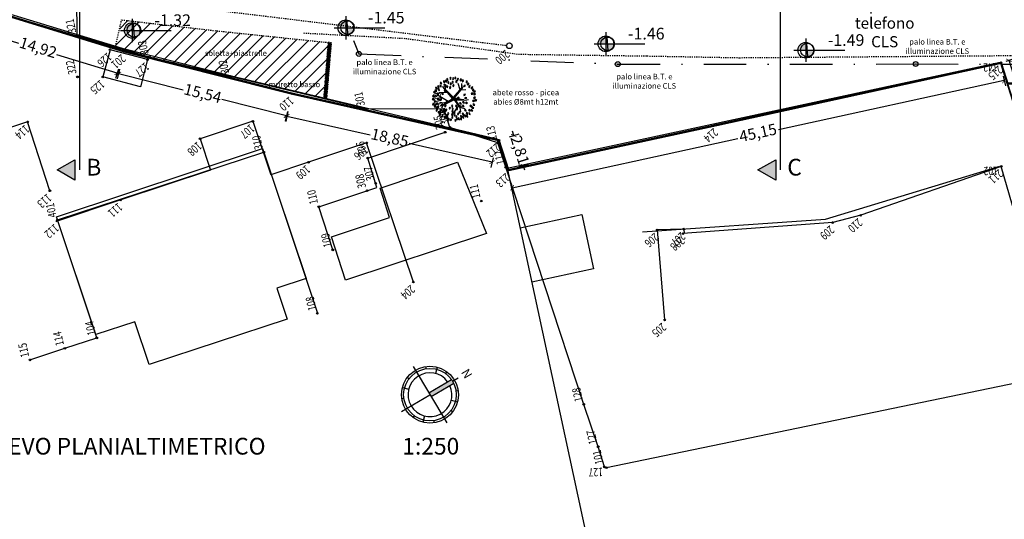
# Model space of a CAD drawing. Units: metres. Extents: x 0 to 314, y 0 to 232.
# Drawn here: x 70 to 159, y 53 to 98 of the extents above; entities that cross this region are included whole.
import ezdxf

# ---------------------------------------------------------------- set-up
doc = ezdxf.new("R2010")
doc.units = ezdxf.units.M
doc.header["$LTSCALE"] = 0.3
doc.header["$PDMODE"] = 98
doc.header["$PDSIZE"] = -0.5
for name, pattern in [('CONTINUA', [0]), ('HIDDEN', [0.375, 0.25, -0.125]), ('NASCOSTA', [0.375, 0.25, -0.125]), ('TRATTO-PUNTO', [25.4, 12.7, -6.35, 0, -6.35])]:
    doc.linetypes.add(name, pattern=pattern)
doc.layers.get('0').update_dxf_attribs({"plot": 0})
for name, color, linetype in [('A_aree_verdi', 96, 'Continuous'), ('A_arredi', 8, 'Continuous'), ('A_demolizioni', 40, 'Continuous'), ('A_LOGO_rocce', 252, 'Continuous'), ('A_murature_portanti-grosso', 1, 'Continuous'), ('A_non_sezionato-medio', 4, 'Continuous'), ('A_quote', 5, 'Continuous'), ('A_retini', 8, 'Continuous'), ('A_ricostruzioni', 10, 'Continuous'), ('A_scale_testo-sottile', 3, 'Continuous'), ('A_serramenti-sottile', 2, 'Continuous'), ('R_PT_ID', 6, 'Continuous'), ('SIMBOLI_PDETT', 7, 'CONTINUA'), ('SIMBOLI_STAZCEL', 1, 'CONTINUA'), ('STAZ-PF', 1, 'NASCOSTA'), ('TESTI_PDETT', 7, 'CONTINUA'), ('TESTI_STAZCEL', 1, 'CONTINUA'), ('TP_ASC_PUNTI_TOPOGRAFICI', 5, 'Continuous')]:
    doc.layers.add(name, color=color, linetype=linetype)
doc.layers.add('A_no_plot', color=7, linetype='Continuous', plot=False)
doc.styles.add('200_titolo', font='arial.ttf', dxfattribs={"height": 0.6})
doc.styles.add('500', font='arial.ttf', dxfattribs={"height": 1})
doc.styles.add('500_titolo', font='arial.ttf', dxfattribs={"height": 1.5})
doc.styles.add('QUOTE', font='arial.ttf')
doc.styles.add('rif_blocco', font='arial.ttf', dxfattribs={"height": 0.15})
doc.dimstyles.new('A_500', dxfattribs={"dimscale": 5, "dimtxt": 0.2, "dimasz": 0.08, "dimexe": 0.1, "dimexo": 0.1, "dimgap": 0.03, "dimtad": 0, "dimrnd": 0.01, "dimzin": 1, "dimtxsty": 'QUOTE', "dimblk": 'ARCHTICK', "dimcen": 1, "dimclrd": 256, "dimclre": 256, "dimclrt": 256, "dimadec": 0, "dimazin": 0, "dimtfac": 1, "dimtmove": 1, "dimatfit": 3, "dimldrblk": 'ARCHTICK', "dimfxl": 0, "dimlwd": -1, "dimlwe": -1, "dimarcsym": 0})

# ---------------------------------------------------------------- blocks, each defined once
blk = doc.blocks.new('*U13')
at = {"layer": 'A_aree_verdi'}
for p, q in [((-2.331, 1.133), (-2.341, 1.199)), ((-1.576, 0.054), (-2.331, 1.154)), ((-2.331, 1.154), (-1.481, 0.155)), ((-2.133, 0.96), (-2.057, 1.361)), ((-1.481, 0.155), (-0.677, 0.939)), ((-1.392, 0.094), (-0.622, 0.909)), ((-0.839, 0.766), (-0.969, 1.357)), ((-0.677, 0.939), (-0.622, 1.336)), ((-0.622, 0.909), (-0.622, 1.14)), ((-1.989, -0.17), (-2.85, 0.46)), ((-1.935, 0.593), (-2.752, 0.712)), ((-2.083, 0.821), (-1.519, 0.089)), ((-1.489, 0.105), (-2.083, 0.821)), ((-2.083, -0.261), (-1.459, 0.043)), ((-1.989, -0.17), (-1.576, 0.054)), ((-1.519, 0.089), (-1.55, -0.018)), ((-0.711, 0.866), (-1.489, 0.105)), ((-1.459, 0.059), (-0.711, 0.866)), ((-0.59, -0.155), (-1.459, 0.059)), ((-1.459, 0.043), (-1.138, -0.048)), ((-1.392, 0.094), (-0.479, -0.183)), ((-0.749, 0.766), (-0.314, 0.766)), ((-2.857, -0.255), (-2.095, -0.232)), ((-2.529, -0.464), (-2.764, -0.509)), ((-2.489, -0.464), (-2.649, -0.706)), ((-2.529, -0.442), (-2.095, -0.232)), ((-1.442, -0.072), (-2.489, -0.464)), ((-2.403, -0.43), (-1.427, -0.033)), ((-1.55, -0.018), (-2.083, -0.261)), ((-1.111, -0.629), (-1.669, -1.285)), ((-1.442, -0.072), (-0.497, -0.183)), ((-1.442, -0.072), (-1.001, -0.809)), ((-1.427, -0.033), (-0.59, -0.155)), ((-1.397, -0.048), (-1.001, -0.718)), ((-1.001, -0.766), (-0.584, -0.929)), ((-1.001, -0.809), (-0.988, -1.187)), ((-0.479, -0.183), (-0.159, -0.154)), ((-1.655, -1.262), (-1.658, -1.286))]:
    blk.add_line(p, q, dxfattribs=at)
for points in [[(-1.929, 1.883), (-1.94, 1.773), (-1.854, 1.694), (-1.839, 1.835)], [(-1.603, 1.983), (-1.66, 1.889), (-1.618, 1.78), (-1.542, 1.901)], [(-1.365, 1.924), (-1.427, 1.833), (-1.389, 1.723), (-1.308, 1.839)], [(-1.18, 1.963), (-1.223, 1.862), (-1.165, 1.761), (-1.108, 1.891)], [(-0.925, 1.823), (-1.006, 1.748), (-0.994, 1.632), (-0.889, 1.728)], [(-0.654, 1.769), (-0.745, 1.708), (-0.751, 1.591), (-0.632, 1.67)], [(-3.09, 0.959), (-3.037, 0.862), (-2.922, 0.846), (-2.989, 0.971)], [(-3.02, 1.179), (-2.983, 1.076), (-2.872, 1.04), (-2.918, 1.175)], [(-2.827, 1.303), (-2.794, 1.198), (-2.684, 1.159), (-2.725, 1.295)], [(-2.803, 1.062), (-2.792, 0.953), (-2.692, 0.892), (-2.706, 1.034)], [(-2.602, 1.361), (-2.596, 1.251), (-2.5, 1.185), (-2.505, 1.327)], [(-2.565, 1.594), (-2.533, 1.489), (-2.424, 1.448), (-2.463, 1.584)], [(-2.207, 1.414), (-2.25, 1.313), (-2.192, 1.212), (-2.135, 1.342)], [(-2.231, 1.721), (-2.248, 1.613), (-2.167, 1.529), (-2.144, 1.669)], [(-2.071, 1.754), (-2.085, 1.645), (-2.002, 1.563), (-1.982, 1.704)], [(-1.976, 1.255), (-2.019, 1.154), (-1.961, 1.052), (-1.904, 1.183)], [(-1.863, 1.606), (-1.871, 1.497), (-1.784, 1.42), (-1.772, 1.561)], [(-1.73, 1.154), (-1.773, 1.052), (-1.715, 0.951), (-1.658, 1.081)], [(-1.651, 1.481), (-1.671, 1.372), (-1.592, 1.286), (-1.565, 1.426)], [(-1.454, 1.617), (-1.497, 1.515), (-1.439, 1.414), (-1.382, 1.544)], [(-1.369, 1.301), (-1.445, 1.221), (-1.426, 1.106), (-1.327, 1.208)], [(-1.055, 1.633), (-1.149, 1.575), (-1.16, 1.459), (-1.038, 1.532)], [(-0.488, 1.66), (-0.581, 1.603), (-0.592, 1.486), (-0.471, 1.56)], [(-0.336, 1.148), (-0.444, 1.131), (-0.499, 1.027), (-0.358, 1.049)], [(-0.132, 1.511), (-0.231, 1.463), (-0.253, 1.348), (-0.124, 1.41)], [(-0.006, 1.29), (-0.113, 1.262), (-0.157, 1.154), (-0.019, 1.189)], [(-0.034, 0.924), (0.065, 0.972), (0.089, 1.086), (-0.04, 1.026)], [(0.173, 0.785), (0.277, 0.82), (0.314, 0.931), (0.179, 0.887)], [(-3.415, 0.138), (-3.308, 0.113), (-3.219, 0.188), (-3.357, 0.222)], [(-3.345, 0.45), (-3.276, 0.365), (-3.159, 0.368), (-3.247, 0.48)], [(-3.26, -0.073), (-3.155, -0.105), (-3.061, -0.037), (-3.196, 0.006)], [(-3.242, 0.799), (-3.163, 0.722), (-3.047, 0.74), (-3.148, 0.84)], [(-3.181, 0.431), (-3.096, 0.361), (-2.982, 0.388), (-3.091, 0.479)], [(-2.977, 0.124), (-2.881, 0.07), (-2.774, 0.115), (-2.897, 0.187)], [(-2.967, 0.628), (-2.896, 0.544), (-2.78, 0.549), (-2.87, 0.659)], [(-2.766, 0.009), (-2.659, -0.014), (-2.57, 0.061), (-2.708, 0.093)], [(-2.531, 0.598), (-2.459, 0.515), (-2.343, 0.523), (-2.435, 0.632)], [(-2.265, 0.864), (-2.233, 0.759), (-2.124, 0.719), (-2.164, 0.856)], [(-1.166, 0.064), (-1.07, 0.01), (-0.963, 0.056), (-1.086, 0.128)], [(-0.567, 0.229), (-0.458, 0.245), (-0.402, 0.347), (-0.543, 0.328)], [(-0.296, 0.008), (-0.396, 0.054), (-0.499, -0.001), (-0.371, -0.062)], [(0.112, 0.29), (0.221, 0.278), (0.301, 0.363), (0.16, 0.38)], [(0.249, 0.592), (0.357, 0.614), (0.407, 0.72), (0.267, 0.693)], [(0.293, -0.088), (0.402, -0.103), (0.484, -0.02), (0.343, 0)], [(0.315, 0.236), (0.423, 0.213), (0.511, 0.29), (0.372, 0.321)], [(0.342, 0.478), (0.451, 0.459), (0.536, 0.538), (0.397, 0.565)], [(-3.426, -0.325), (-3.316, -0.334), (-3.238, -0.247), (-3.38, -0.234)], [(-3.292, -0.544), (-3.182, -0.542), (-3.113, -0.448), (-3.255, -0.449)], [(-3.151, -0.939), (-3.047, -0.904), (-3.009, -0.794), (-3.145, -0.837)], [(-2.939, -0.246), (-3.049, -0.233), (-3.129, -0.318), (-2.988, -0.335)], [(-3.125, -0.72), (-3.021, -0.684), (-2.985, -0.573), (-3.12, -0.618)], [(-2.957, -0.649), (-2.868, -0.584), (-2.866, -0.468), (-2.982, -0.55)], [(-2.802, -0.921), (-2.693, -0.91), (-2.632, -0.81), (-2.773, -0.823)], [(-2.681, -0.497), (-2.571, -0.49), (-2.506, -0.393), (-2.648, -0.4)], [(-2.361, -0.596), (-2.252, -0.583), (-2.194, -0.482), (-2.335, -0.498)], [(-2.301, -0.993), (-2.201, -0.946), (-2.177, -0.832), (-2.306, -0.891)], [(-2.177, -0.224), (-2.067, -0.222), (-1.999, -0.127), (-2.141, -0.129)], [(-1.91, -0.676), (-1.974, -0.766), (-1.939, -0.877), (-1.855, -0.762)], [(-1.668, -0.509), (-1.731, -0.6), (-1.694, -0.711), (-1.612, -0.595)], [(-1.665, -0.764), (-1.714, -0.862), (-1.662, -0.967), (-1.597, -0.84)], [(-1.325, -0.539), (-1.368, -0.641), (-1.31, -0.742), (-1.253, -0.612)], [(-1.296, -0.8), (-1.339, -0.901), (-1.281, -1.002), (-1.224, -0.872)], [(-1.014, -0.666), (-0.968, -0.766), (-0.854, -0.791), (-0.912, -0.661)], [(-1.004, -0.391), (-0.953, -0.488), (-0.838, -0.507), (-0.903, -0.381)], [(-0.788, -0.653), (-0.727, -0.744), (-0.611, -0.751), (-0.689, -0.632)], [(-0.713, -0.319), (-0.677, -0.423), (-0.566, -0.458), (-0.612, -0.324)], [(-0.47, -0.417), (-0.389, -0.492), (-0.275, -0.471), (-0.378, -0.374)], [(-0.099, -0.729), (-0.028, -0.813), (0.088, -0.806), (-0.003, -0.697)], [(0.04, -0.91), (0.11, -0.995), (0.226, -0.99), (0.137, -0.879)], [(0.169, -0.305), (0.249, -0.381), (0.364, -0.362), (0.262, -0.263)], [(0.177, -0.622), (0.246, -0.708), (0.363, -0.704), (0.274, -0.592)], [(0.363, -0.271), (0.45, -0.338), (0.563, -0.307), (0.451, -0.219)], [(-2.998, -1.097), (-2.89, -1.076), (-2.838, -0.972), (-2.978, -0.997)], [(-2.909, -1.353), (-2.803, -1.326), (-2.758, -1.218), (-2.896, -1.252)], [(-2.874, -1.186), (-2.77, -1.15), (-2.734, -1.039), (-2.868, -1.085)], [(-2.655, -1.306), (-2.698, -1.407), (-2.64, -1.509), (-2.583, -1.378)], [(-2.632, -1.099), (-2.532, -1.053), (-2.507, -0.939), (-2.636, -0.997)], [(-2.439, -1.479), (-2.482, -1.581), (-2.424, -1.682), (-2.367, -1.552)], [(-2.473, -1.207), (-2.37, -1.168), (-2.337, -1.056), (-2.471, -1.105)], [(-2.215, -1.322), (-2.276, -1.414), (-2.237, -1.524), (-2.157, -1.406)], [(-2.182, -1.509), (-2.252, -1.593), (-2.226, -1.707), (-2.134, -1.598)], [(-2.091, -1.162), (-2.151, -1.254), (-2.11, -1.364), (-2.032, -1.245)], [(-2.093, -1.667), (-2.149, -1.762), (-2.103, -1.87), (-2.031, -1.747)], [(-1.918, -1.725), (-1.961, -1.826), (-1.902, -1.927), (-1.845, -1.797)], [(-1.773, -1.523), (-1.816, -1.624), (-1.758, -1.725), (-1.701, -1.595)], [(-1.759, -1.277), (-1.802, -1.378), (-1.744, -1.479), (-1.687, -1.349)], [(-1.676, -1.159), (-1.647, -1.053), (-1.718, -0.961), (-1.757, -1.098)], [(-1.555, -1.32), (-1.599, -1.421), (-1.541, -1.523), (-1.483, -1.393)], [(-1.548, -1.083), (-1.569, -1.191), (-1.491, -1.278), (-1.463, -1.139)], [(-1.411, -1.498), (-1.454, -1.6), (-1.394, -1.701), (-1.339, -1.57)], [(-1.375, -1.696), (-1.418, -1.798), (-1.359, -1.898), (-1.303, -1.768)], [(-1.238, -1.263), (-1.281, -1.364), (-1.223, -1.466), (-1.166, -1.335)], [(-1.239, -1.708), (-1.243, -1.818), (-1.152, -1.892), (-1.146, -1.75)], [(-1.103, -1.143), (-1.119, -1.252), (-1.038, -1.336), (-1.015, -1.195)], [(-1.047, -1.747), (-1.043, -1.857), (-0.946, -1.924), (-0.951, -1.781)], [(-1.016, -1.514), (-1.014, -1.624), (-0.92, -1.693), (-0.921, -1.551)], [(-0.836, -1.601), (-0.838, -1.711), (-0.746, -1.783), (-0.742, -1.641)], [(-0.837, -1.339), (-0.822, -1.448), (-0.721, -1.505), (-0.739, -1.364)], [(-0.644, -1.509), (-0.65, -1.618), (-0.56, -1.694), (-0.551, -1.552)], [(-0.614, -1.015), (-0.591, -1.122), (-0.485, -1.171), (-0.514, -1.032)], [(-0.481, -1.316), (-0.456, -1.423), (-0.349, -1.471), (-0.38, -1.332)], [(-0.48, -1.542), (-0.479, -1.652), (-0.386, -1.722), (-0.385, -1.58)], [(-0.26, -1.074), (-0.199, -1.165), (-0.082, -1.172), (-0.16, -1.053)], [(-0.258, -1.363), (-0.238, -1.471), (-0.133, -1.523), (-0.158, -1.383)], [(-0.049, -1.11), (0.007, -1.205), (0.123, -1.218), (0.052, -1.095)], [(-1.528, -1.826), (-1.571, -1.927), (-1.513, -2.029), (-1.456, -1.898)]]:
    blk.add_lwpolyline(points, close=True, dxfattribs=at)
blk = doc.blocks.new('A$C33911F99')
at = {"layer": 'A_serramenti-sottile', "linetype": 'Continuous'}
blk.add_lwpolyline([(0, -0.593), (0, 0.593)], dxfattribs=at)
blk.add_circle((0, 0), 0.609, dxfattribs=at)
blk = doc.blocks.new('Quota terreno finito')
at = {"layer": 'A_arredi', "ltscale": 5}
h = blk.add_hatch(color=256, dxfattribs=at)
h.paths.add_polyline_path([(0, 0), (0, 0.1, 0.414214), (-0.1, 0)])
h.paths.add_polyline_path([(0.1, 0), (0, 0), (0, -0.1, 0.414214)])
blk.add_line((0, 0.15), (0, -0.15), dxfattribs=at)
blk.add_lwpolyline([(-0.15, 0), (0.5, 0)], dxfattribs=at)
blk.add_circle((0, 0), 0.1, dxfattribs=at)
at = {"layer": 'A_scale_testo-sottile', "ltscale": 5, "style": 'rif_blocco', "flags": 8}
blk.add_attdef('QUOTA', (0.133, 0.055), '', height=0.15, dxfattribs=at)
blk = doc.blocks.new('TASCDWGTOPOGRAPHICPOINT_2')
at = {"layer": 'TP_ASC_PUNTI_TOPOGRAFICI'}
blk.add_circle((0, 0), 0.5, dxfattribs=at)
blk = doc.blocks.new('111')
at = {"linetype": 'Continuous'}
for p, q in [((6.039, 7.066), (18.449, 2.169)), ((18.449, 2.169), (20.78, 1.023)), ((20.78, 1.023), (31.605, -6.981)), ((22.988, -12.4), (0, 0)), ((33.138, -8.73), (37.899, -2.187)), ((31.292, -7.24), (31.526, -6.923)), ((31.292, -7.24), (33.138, -8.73)), ((39.758, -21.503), (22.988, -12.4)), ((52.76, -19.455), (47.794, -31.646)), ((38.646, -24.088), (39.758, -21.503)), ((49.99, -39.357), (38.646, -24.088)), ((47.794, -31.646), (52.882, -33.727)), ((52.882, -33.727), (56.186, -35.078)), ((54.269, -39.764), (56.186, -35.078)), ((58.938, -52.06), (49.99, -39.357)), ((58.876, -41.661), (59.998, -38.925)), ((59.998, -38.925), (67.851, -42.146)), ((54.269, -39.764), (58.876, -41.661)), ((67.851, -42.146), (73.405, -44.431)), ((72.127, -46.912), (69.613, -52.892)), ((57.818, -50.121), (59.89, -48.687)), ((59.89, -48.687), (61.87, -51.546)), ((57.818, -50.121), (59.797, -52.98)), ((66.895, -64.68), (58.938, -52.06)), ((59.797, -52.98), (61.87, -51.546)), ((69.613, -52.892), (72.485, -54.073))]:
    blk.add_line(p, q, dxfattribs=at)
at = {"layer": 'STAZ-PF'}
blk.add_line((57.781, -57.716), (32.585, -30.087), dxfattribs=at)
at = {"layer": 'SIMBOLI_PDETT', "xscale": 0.1499999999999773, "yscale": 0.1499999999999773}
for p in [(6.039, 7.066), (18.449, 2.169), (20.78, 1.023), (0, 0), (37.899, -2.187), (31.605, -6.981), (31.292, -7.24), (33.138, -8.73), (22.988, -12.4), (52.76, -19.455), (39.758, -21.503), (38.646, -24.088), (47.794, -31.646), (52.882, -33.727), (49.99, -39.357), (54.269, -39.764), (58.876, -41.661), (67.851, -42.146), (73.405, -44.431), (72.127, -46.912), (57.818, -50.121), (58.938, -52.06), (61.87, -51.546), (59.797, -52.98), (69.613, -52.892)]:
    blk.add_blockref('TASCDWGTOPOGRAPHICPOINT_2', p, dxfattribs=at)
at = {"layer": 'SIMBOLI_STAZCEL', "xscale": 0.5, "yscale": 0.5}
blk.add_blockref('TASCDWGTOPOGRAPHICPOINT_2', (32.417, -29.902), dxfattribs=at)
at = {"layer": 'TESTI_PDETT', "width": 0.75}
for s, p in [('211', (6.364, 7.066)), ('210', (18.774, 2.169)), ('209', (21.105, 1.023)), ('215', (0.325, 0)), ('205', (38.224, -2.187)), ('207', (31.617, -7.24)), ('208', (31.93, -6.981)), ('206', (33.463, -8.73)), ('214', (23.313, -12.4)), ('204', (53.085, -19.455)), ('213', (40.083, -21.503)), ('212', (38.971, -24.088)), ('106', (48.119, -31.646)), ('109', (53.207, -33.727)), ('110', (50.315, -39.357)), ('107', (54.594, -39.764)), ('108', (59.201, -41.661)), ('111', (68.176, -42.146)), ('112', (73.73, -44.431)), ('113', (72.452, -46.912)), ('127', (58.143, -50.121)), ('125', (62.195, -51.546)), ('201', (59.263, -52.06)), ('126', (60.122, -52.98)), ('114', (69.938, -52.892))]:
    blk.add_text(s, height=0.75, dxfattribs=at).set_placement(p)
at = {"layer": 'TESTI_STAZCEL', "width": 0.75}
blk.add_text('200', height=0.75, dxfattribs=at).set_placement((32.917, -29.902))
blk = doc.blocks.new('11')
at = {"color": 145, "linetype": 'Continuous'}
for p, q in [((-27.52092, 10.27092), (-27.16406, 6.99748)), ((5.03678, 9.21464), (0, 0)), ((-27.16406, 6.99748), (-26.8552, 3.99995)), ((-26.8552, 3.99995), (-15.78104, 5.20914)), ((-15.78104, 5.20914), (-13.73633, -14.14886)), ((-3.2456, -5.93428), (0, 0)), ((0, 0), (34.04724, -7.10995)), ((-6.45688, -12.63921), (-3.2456, -5.93428)), ((-11.85409, -23.92202), (-6.45688, -12.63921)), ((-13.73633, -14.14886), (-28.86336, -15.79999)), ((-23.60923, -18.34726), (-19.56079, -17.94103)), ((-19.56079, -17.94103), (-18.97456, -23.39981)), ((-18.97456, -23.39981), (-16.22555, -23.14868)), ((-16.22555, -23.14868), (-15.41685, -30.42682)), ((-13.38176, -30.77557), (-11.85409, -23.92202)), ((-15.09324, -30.93395), (-13.38176, -30.77557)), ((-17.33679, -34.84398), (-15.09324, -30.93395)), ((-41.8941, -37.42583), (-19.63917, -35.0728)), ((-19.63917, -35.0728), (-17.33679, -34.84398)), ((-47.7697, -38.04827), (-45.89128, -37.8866)), ((-45.89128, -37.8866), (-41.8941, -37.42583))]:
    blk.add_line(p, q, dxfattribs=at)
at = {"layer": 'SIMBOLI_PDETT', "color": 145, "xscale": 0.1499999999999773, "yscale": 0.1499999999999773}
for p in [(-27.52092, 10.27092), (-27.16406, 6.99748), (-15.78104, 5.20914), (-26.8552, 3.99995), (-3.61243, 0.75625), (0, 0), (-3.2456, -5.93428), (-6.45688, -12.63921), (-13.73633, -14.14886), (-28.86336, -15.79999), (-23.60923, -18.34726), (-19.56079, -17.94103), (-19.07514, -22.46324), (-18.57733, -23.36352), (-16.22555, -23.14868), (-11.85409, -23.92202), (-15.41685, -30.42682), (-15.09324, -30.93395), (-13.38176, -30.77557), (-22.13356, -32.29267), (-19.63917, -35.0728), (-17.33679, -34.84398), (-45.89128, -37.8866), (-41.8941, -37.42583), (-47.7697, -38.04827)]:
    blk.add_blockref('TASCDWGTOPOGRAPHICPOINT_2', p, dxfattribs=at)
at = {"layer": 'TESTI_PDETT', "color": 145, "width": 0.75}
for s, p in [('115', (-27.19592, 10.27092)), ('114', (-26.83906, 6.99748)), ('401', (-15.45604, 5.20914)), ('104', (-26.5302, 3.99995)), ('322', (-3.28743, 0.75625)), ('321', (0.325, 0)), ('303', (-2.9206, -5.93428)), ('302', (-6.13188, -12.63921)), ('310', (-13.41133, -14.14886)), ('108', (-28.53836, -15.79999)), ('109', (-23.28423, -18.34726)), ('110', (-19.23579, -17.94103)), ('308', (-18.75014, -22.46324)), ('307', (-18.25233, -23.36352)), ('306', (-15.90055, -23.14868)), ('301', (-11.52909, -23.92202)), ('305', (-15.09185, -30.42682)), ('309', (-13.05676, -30.77557)), ('304', (-14.76824, -30.93395)), ('111', (-21.80856, -32.29267)), ('112', (-19.31417, -35.0728)), ('113', (-17.01179, -34.84398)), ('128', (-41.5691, -37.42583)), ('101', (-47.4447, -38.04827)), ('127', (-45.56628, -37.8866))]:
    blk.add_text(s, height=0.75, dxfattribs=at).set_placement(p)
blk = doc.blocks.new('N')
at = {"layer": 'A_LOGO_rocce'}
blk.add_hatch(color=256, dxfattribs=at).paths.add_polyline_path([(-0.3, 0), (0.3, 0), (0.3, 3.59, 0.041739), (-0.3, 3.59)])
for p, q in [((0, 3.6), (0, 4.5)), ((-2.76, 2.76), (-2.12, 2.12)), ((-1.38, 3.33), (-1.49, 3.6)), ((-0.3, 0), (-0.3, 3.59)), ((0.3, 0), (0.3, 3.59)), ((1.38, 3.33), (1.49, 3.6)), ((2.12, 2.12), (2.76, 2.76)), ((-3.33, 1.38), (-3.6, 1.49)), ((3.33, 1.38), (3.6, 1.49)), ((-4.5, 0), (4.5, 0)), ((0, -4.5), (0, 0)), ((-3.33, -1.38), (-3.6, -1.49)), ((-2.76, -2.76), (-2.12, -2.12)), ((2.12, -2.12), (2.76, -2.76)), ((3.33, -1.38), (3.6, -1.49)), ((-1.38, -3.33), (-1.49, -3.6)), ((1.38, -3.33), (1.49, -3.6))]:
    blk.add_line(p, q, dxfattribs=at)
for radius in [3.9, 3.6]:
    blk.add_circle((0, 0), radius, dxfattribs=at)
blk.add_arc((0, 0), 3, 95.7392, 84.2608, dxfattribs=at)
at = {"layer": 'A_LOGO_rocce', "insert": (0.68, 5.2), "char_height": 1.2, "width": 0.15, "attachment_point": 1, "rotation": 180, "style": '200_titolo'}
blk.add_mtext('{\\fBankGothic Md BT|b0|i0|c0|p34;N}', dxfattribs=at)
blk = doc.blocks.new('_ArchTick')
at = {"color": 0, "linetype": 'ByBlock', "const_width": 0.15}
blk.add_lwpolyline([(-0.5, -0.5), (0.5, 0.5)], dxfattribs=at)
blk = doc.blocks.new('*D59')
at = {"layer": 'A_quote'}
for p, q in [((64.861, 97.505), (64.597, 96.645)), ((64.743, 97.122), (70.168, 95.457)), ((79.006, 92.744), (73.581, 94.41)), ((79.123, 93.126), (78.859, 92.266))]:
    blk.add_line(p, q, dxfattribs=at)
at = {"layer": 'DEFPOINTS', "color": 0}
for p in [(65.348, 99.091, -0.066), (79.61, 94.713, -0.066), (79.006, 92.744)]:
    blk.add_point(p, dxfattribs=at)
at = {"layer": 'A_quote', "xscale": 0.4, "yscale": 0.4, "zscale": 0.4}
for p, rotation in [((64.743, 97.122), 162.9353484022621), ((79.006, 92.744), 342.9353484022621)]:
    blk.add_blockref('_ArchTick', p, dxfattribs=dict(at, rotation=rotation))
at = {"layer": 'A_quote', "insert": (71.875, 94.933), "char_height": 1, "attachment_point": 5, "rotation": 342.93535, "style": 'QUOTE'}
blk.add_mtext('14,92', dxfattribs=at)
blk = doc.blocks.new('*D60')
at = {"layer": 'A_quote'}
for p, q in [((79.206, 93.106), (78.986, 92.234)), ((79.108, 92.719), (84.908, 91.258)), ((94.176, 88.925), (88.376, 90.385)), ((94.273, 89.312), (94.054, 88.44))]:
    blk.add_line(p, q, dxfattribs=at)
at = {"layer": 'DEFPOINTS', "color": 0}
for p in [(79.61, 94.713, -0.066), (94.678, 90.919, -0.066), (94.176, 88.925)]:
    blk.add_point(p, dxfattribs=at)
at = {"layer": 'A_quote', "xscale": 0.4, "yscale": 0.4, "zscale": 0.4}
for p, rotation in [((79.108, 92.719), 165.867358444791), ((94.176, 88.925), 345.867358444791)]:
    blk.add_blockref('_ArchTick', p, dxfattribs=dict(at, rotation=rotation))
at = {"layer": 'A_quote', "insert": (86.642, 90.822), "char_height": 1, "attachment_point": 5, "rotation": 345.86736, "style": 'QUOTE'}
blk.add_mtext('15,54', dxfattribs=at)
blk = doc.blocks.new('*D61')
at = {"layer": 'A_quote'}
for p, q in [((94.314, 89.303), (94.116, 88.426)), ((94.226, 88.913), (101.67, 87.237)), ((112.614, 84.773), (105.17, 86.449)), ((112.701, 85.163), (112.504, 84.286))]:
    blk.add_line(p, q, dxfattribs=at)
at = {"layer": 'DEFPOINTS', "color": 0}
for p in [(94.678, 90.919, -0.066), (113.065, 86.779, -0.066), (112.614, 84.773)]:
    blk.add_point(p, dxfattribs=at)
at = {"layer": 'A_quote', "xscale": 0.4, "yscale": 0.4, "zscale": 0.4}
for p, rotation in [((94.226, 88.913), 167.3108492784083), ((112.614, 84.773), 347.3108492784083)]:
    blk.add_blockref('_ArchTick', p, dxfattribs=dict(at, rotation=rotation))
at = {"layer": 'A_quote', "insert": (103.42, 86.843), "char_height": 1, "attachment_point": 5, "rotation": 347.31085, "style": 'QUOTE'}
blk.add_mtext('18,85', dxfattribs=at)
blk = doc.blocks.new('*D38')
at = {"layer": 'A_quote'}
for p, q in [((114.571, 87.16), (114.451, 87.541)), ((114.19, 87.04), (115.048, 87.309)), ((114.571, 87.16), (114.585, 87.116)), ((115.032, 84.355), (115.89, 84.625)), ((115.413, 84.475), (115.399, 84.519)), ((115.413, 84.475), (115.533, 84.093))]:
    blk.add_line(p, q, dxfattribs=at)
at = {"layer": 'DEFPOINTS', "color": 0}
for p in [(113.236, 86.741, -0.066), (114.078, 84.056, -0.066), (115.413, 84.475)]:
    blk.add_point(p, dxfattribs=at)
at = {"layer": 'A_quote', "xscale": 0.4, "yscale": 0.4, "zscale": 0.4}
for p, rotation in [((114.571, 87.16), 287.4186015702949), ((115.413, 84.475), 107.418601570295)]:
    blk.add_blockref('_ArchTick', p, dxfattribs=dict(at, rotation=rotation))
at = {"layer": 'A_quote', "insert": (114.992, 85.817), "char_height": 1, "attachment_point": 5, "rotation": 287.4186, "style": 'QUOTE'}
blk.add_mtext('2,81', dxfattribs=at)
blk = doc.blocks.new('*D62')
at = {"layer": 'A_quote'}
for p, q in [((158.537, 92.093), (138.298, 87.681)), ((158.452, 92.484), (158.644, 91.605)), ((114.422, 82.477), (134.661, 86.889)), ((114.337, 82.867), (114.528, 81.988))]:
    blk.add_line(p, q, dxfattribs=at)
at = {"layer": 'DEFPOINTS', "color": 0}
for p in [(158.193, 93.672, -0.066), (158.537, 92.093), (114.078, 84.056, -0.066)]:
    blk.add_point(p, dxfattribs=at)
at = {"layer": 'A_quote', "xscale": 0.4, "yscale": 0.4, "zscale": 0.4}
for p, rotation in [((158.537, 92.093), 12.29689048089686), ((114.422, 82.477), 192.2968904808968)]:
    blk.add_blockref('_ArchTick', p, dxfattribs=dict(at, rotation=rotation))
at = {"layer": 'A_quote', "insert": (136.48, 87.285), "char_height": 1, "attachment_point": 5, "rotation": 12.29689, "style": 'QUOTE'}
blk.add_mtext('45,15', dxfattribs=at)
blk = doc.blocks.new('*D63')
at = {"layer": 'A_quote'}
for p, q in [((158.717, 93.834), (159.426, 94.06)), ((158.95, 93.908), (159.542, 92.045)), ((160.729, 93.325), (160.638, 93.611)), ((159.246, 92.977), (160.729, 93.325)), ((159.31, 91.971), (160.019, 92.197))]:
    blk.add_line(p, q, dxfattribs=at)
at = {"layer": 'DEFPOINTS', "color": 0}
for p in [(158.241, 93.683, -0.066), (158.834, 91.82, -0.066), (159.542, 92.045)]:
    blk.add_point(p, dxfattribs=at)
at = {"layer": 'A_quote', "xscale": 0.4, "yscale": 0.4, "zscale": 0.4}
for p, rotation in [((158.95, 93.908), 107.6517122023374), ((159.542, 92.045), 287.6517122023374)]:
    blk.add_blockref('_ArchTick', p, dxfattribs=dict(at, rotation=rotation))
at = {"layer": 'A_quote', "insert": (160.213, 94.946), "char_height": 1, "attachment_point": 5, "rotation": 287.65171, "style": 'QUOTE'}
blk.add_mtext('1,96', dxfattribs=at)

msp = doc.modelspace()

# ---------------------------------------------------------------- hatches: boundary and pattern name
at = {"layer": 'A_demolizioni', "linetype": 'Continuous'}
h = msp.add_hatch(dxfattribs=at)
h.set_pattern_fill('ANSI31', color=256, scale=0.025, style=0)
h.set_pattern_definition([(45, (-1682, -1450.47756), (-0.0561266008, 0.0561266008), [])])
h.paths.add_polyline_path([(97.515, 90.548), (97.8, 90.481), (98.224, 95.481), (97.907, 95.508)])
at = {"layer": 'A_retini'}
h = msp.add_hatch(dxfattribs=at)
h.set_pattern_fill('ANSI31', color=256, scale=0.25, style=0)
h.set_pattern_definition([(45, (-1419.4643, -1218.992), (-0.561266, 0.561266), [])])
h.paths.add_polyline_path([(97.907, 95.508), (87.918, 96.552), (79.398, 97.532), (78.857, 95.163), (81.903, 94.19), (89.134, 92.465), (97.515, 90.548)])
for points in [[(73.623, 84.072), (75.212, 84.989), (75.212, 83.155)], [(136.454, 84.072), (138.043, 84.989), (138.043, 83.155)]]:
    msp.add_hatch(color=256, dxfattribs=at).paths.add_polyline_path(points)
at = {"layer": 'A_serramenti-sottile'}
h = msp.add_hatch(color=256, dxfattribs=at)
edge = h.paths.add_edge_path()
edge.add_arc((105.26, 101.096), 0.223, 0, 360)
edge = h.paths.add_edge_path()
edge.add_arc((100.67, 94.482), 0.223, 0, 360)
edge = h.paths.add_edge_path()
edge.add_arc((125.429, 98.967), 0.223, 0, 360)
edge = h.paths.add_edge_path()
edge.add_arc((123.882, 93.567), 0.223, 0, 360)
edge = h.paths.add_edge_path()
edge.add_arc((150.593, 93.578), 0.223, 0, 360)
edge = h.paths.add_edge_path()
edge.add_arc((146.6, 99.119), 0.223, 0, 360)
edge = h.paths.add_edge_path()
edge.add_arc((177.573, 93.55), 0.223, 0, 360)
edge = h.paths.add_edge_path()
edge.add_arc((166.103, 99.073), 0.223, 0, 360)
edge = h.paths.add_edge_path()
edge.add_arc((199.553, 99.175), 0.223, 0, 360)
edge = h.paths.add_edge_path()
edge.add_arc((197.661, 87.479), 0.223, 0, 360)
edge = h.paths.add_edge_path()
edge.add_arc((210.076, 74.042), 0.223, 0, 360)
edge = h.paths.add_edge_path()
edge.add_arc((183.007, 69.741), 0.223, 0, 360)
edge = h.paths.add_edge_path()
edge.add_arc((88.549, 130.666), 0.223, 0, 360)

# ---------------------------------------------------------------- linework, layer by layer
at = {"linetype": 'Continuous'}
for p, q in [((158.241, 93.683, -0.066), (166.885, 66.519, -0.066)), ((161.526, 73.041, -0.066), (158.271, 84.395, -0.066)), ((122.872, 57.377, -0.066), (166.885, 66.519, -0.066))]:
    msp.add_line(p, q, dxfattribs=at)
at = {"layer": 'A_arredi', "linetype": 'HIDDEN'}
for points, elevation in [([(78.857, 95.163), (79.398, 97.532), (87.918, 96.552), (97.907, 95.508), (97.515, 90.548)], -0.066), ([(95.703, 96.358), (104.87, 95.871), (114.978, 94.455), (126.525, 94.297), (134.8, 94.143), (159.095, 94.336), (166.415, 94.383), (173.587, 94.36), (180.473, 94.507), (185.663, 94.425), (191.313, 93.192), (195.627, 91.142), (197.696, 89.631), (198.96, 86.889), (199.755, 84.649), (201.425, 77.753), (202.063, 74.151)], 1.371)]:
    msp.add_lwpolyline(points, dxfattribs=dict(at, elevation=elevation))
at = {"layer": 'A_murature_portanti-grosso', "linetype": 'TRATTO-PUNTO'}
for points, elevation in [([(86.125, 131.631), (100.67, 94.482)], 0.042), ([(100.67, 94.482), (123.882, 93.567), (150.593, 93.578), (177.573, 93.55), (197.661, 87.479)], 0.06)]:
    msp.add_lwpolyline(points, dxfattribs=dict(at, elevation=elevation))
at = {"layer": 'A_murature_portanti-grosso', "linetype": 'Continuous', "elevation": -0.066}
for points in [[(65.206, 99.37), (79.436, 94.987)], [(79.436, 94.987), (89.724, 92.391), (113.029, 86.88), (113.982, 84.233), (158.174, 93.734)], [(158.174, 93.734), (166.876, 66.516), (201.956, 73.769)]]:
    msp.add_lwpolyline(points, dxfattribs=at)
at = {"layer": 'A_murature_portanti-grosso', "linetype": 'Continuous'}
for centre in [(100.67, 94.482, 0.06), (123.882, 93.567, 0.042), (150.593, 93.578, -0.117)]:
    msp.add_circle(centre, 0.223, dxfattribs=at)
at = {"layer": 'A_non_sezionato-medio', "elevation": -0.066}
for points in [[(75.656, 84.072), (75.656, 84.072), (75.656, 84.072), (75.656, 84.072), (75.656, 137.322), (75.656, 137.322), (75.656, 137.322), (75.656, 137.322)], [(138.487, 84.072), (138.487, 84.072), (138.487, 84.072), (138.487, 84.072), (138.487, 137.322), (138.487, 137.322), (138.487, 137.322), (138.487, 137.322)]]:
    msp.add_lwpolyline(points, dxfattribs=at)
for points in [[(73.623, 84.072), (75.212, 84.989), (75.212, 83.155)], [(136.454, 84.072), (138.043, 84.989), (138.043, 83.155)]]:
    msp.add_lwpolyline(points, close=True, dxfattribs=at)
at = {"layer": 'A_ricostruzioni', "color": 10, "linetype": 'Continuous', "const_width": 0.2, "elevation": -0.066}
msp.add_lwpolyline([(206.844, 75.755), (199.737, 74.718), (195.188, 89.417), (191.766, 92.637), (158.834, 91.82), (158.241, 93.683), (132.728, 88.092), (114.078, 84.056), (113.209, 86.747), (94.678, 90.919), (79.61, 94.713), (65.348, 99.091), (65.384, 113.648), (65.404, 130.935), (81.37, 130.874), (127.515, 130.724), (176.535, 130.267), (197.593, 130.244), (206.781, 130.211), (206.783, 130.051), (206.831, 107.297), (206.843, 77.258)], close=True, dxfattribs=at)
at = {"layer": 'A_serramenti-sottile', "linetype": 'HIDDEN', "elevation": -0.066}
msp.add_lwpolyline([(97.515, 90.548), (97.8, 90.481), (98.224, 95.481), (97.907, 95.508), (97.515, 90.548)], dxfattribs=at)
at = {"layer": 'A_serramenti-sottile', "linetype": 'Continuous', "elevation": -0.066}
for points in [[(93.327, 73.464), (94.236, 70.705), (81.862, 66.617), (80.578, 70.453), (77.097, 69.314), (73.557, 79.88), (92.029, 86.004), (95.936, 74.345)], [(112.114, 78.382), (99.469, 74.191), (98.206, 78.072), (103.423, 79.81), (102.586, 82.439), (109.525, 84.78)]]:
    msp.add_lwpolyline(points, close=True, dxfattribs=at)
for points in [[(113.982, 84.233), (122.304, 45.525)], [(126.101, 78.532), (142.51, 79.667), (158.142, 84.419)], [(115.129, 78.895), (120.653, 80.082), (121.704, 75.194), (116.18, 74.006)]]:
    msp.add_lwpolyline(points, dxfattribs=at)

# ---------------------------------------------------------------- block references
at = {"color": 4, "linetype": 'Continuous', "rotation": 102.1763215120832}
msp.add_blockref('11', (75.417, 96.111, -0.066), dxfattribs=at)
at = {"layer": 'A_murature_portanti-grosso', "linetype": 'Continuous'}
ref = msp.add_blockref('Quota terreno finito', (80.352, 96.59, 0.15), dxfattribs=dict(at, xscale=6.99999999999946, yscale=6.99999999999946, zscale=6.99999999999946))
ref.add_attrib('QUOTA', '-1.32', (82.335, 96.977, 0.15), dxfattribs={"layer": 'A_scale_testo-sottile', "ltscale": 5, "height": 1.05, "style": 'rif_blocco'})
ref = msp.add_blockref('Quota terreno finito', (99.504, 96.829, 0.012), dxfattribs=dict(at, xscale=6.99999999999946, yscale=6.99999999999946, zscale=6.99999999999946))
ref.add_attrib('QUOTA', '-1.45', (101.488, 97.216, 0.012), dxfattribs={"layer": 'A_scale_testo-sottile', "ltscale": 5, "height": 1.05, "style": 'rif_blocco'})
ref = msp.add_blockref('Quota terreno finito', (122.82, 95.387, 0.001), dxfattribs=dict(at, xscale=6.99999999999946, yscale=6.99999999999946, zscale=6.99999999999946))
ref.add_attrib('QUOTA', '-1.46', (124.803, 95.775, 0.001), dxfattribs={"layer": 'A_scale_testo-sottile', "ltscale": 5, "height": 1.05, "style": 'rif_blocco'})
ref = msp.add_blockref('Quota terreno finito', (140.735, 94.814, -0.021), dxfattribs=dict(at, xscale=6.99999999999946, yscale=6.99999999999946, zscale=6.99999999999946))
ref.add_attrib('QUOTA', '-1.49', (142.718, 95.201, -0.021), dxfattribs={"layer": 'A_scale_testo-sottile', "ltscale": 5, "height": 1.05, "style": 'rif_blocco'})
at = {"layer": 'A_no_plot', "color": 4, "linetype": 'Continuous', "rotation": 220.7034518493016}
msp.add_blockref('111', (158.241, 93.683, -0.066), dxfattribs=at)
at = {"layer": 'A_scale_testo-sottile', "rotation": 5.276554543999614}
msp.add_blockref('*U13', (110.654, 90.566, 0.21), dxfattribs=at)
at = {"layer": 'A_serramenti-sottile', "xscale": 0.6553600000005341, "yscale": 0.6553600000005341, "zscale": 0.6553600000005341, "rotation": 300.6081102421425}
msp.add_blockref('N', (107.047, 63.921), dxfattribs=at)
at = {"layer": 'R_PT_ID', "linetype": 'Continuous', "rotation": 3.78016690636125}
for p in [(80.501, 96.604, 0.15), (99.654, 96.843, 0.012), (122.971, 95.387, 0.001), (140.884, 94.828, -0.021)]:
    msp.add_blockref('A$C33911F99', p, dxfattribs=at)
at = {"layer": 'SIMBOLI_PDETT', "xscale": 0.149999999999943, "yscale": 0.149999999999943, "rotation": 181.7368161919173}
for p in [(158.241, 93.683, -0.066), (158.271, 84.395, -0.066), (122.872, 57.377, -0.066)]:
    msp.add_blockref('TASCDWGTOPOGRAPHICPOINT_2', p, dxfattribs=at)

# ---------------------------------------------------------------- texts
at = {"layer": 'A_scale_testo-sottile'}
for s, insert, char_height, width, attachment_point, style in [('palo telefono CLS', (147.818, 97.114, 0.094), 1, 6.40303, 5, '500'), ('palo linea B.T. e illuminazione CLS', (152.537, 95.088), 0.5, 6.40303, 5, '500'), ('{\\fArial|b0|i0|c186|p34;soletta}+piastrelle', (89.643, 94.549, -0.071), 0.5, 6.40303, 5, '500'), ('palo linea B.T. e illuminazione CLS', (102.978, 93.251), 0.5, 6.40303, 5, '500'), ('palo linea B.T. e illuminazione CLS', (126.272, 91.968), 0.5, 6.40303, 5, '500'), ('muretto basso', (94.889, 91.685, -0.071), 0.5, 6.40303, 5, '500'), ('abete rosso - {\\fArial|b0|i1|c0|p34;picea abies} %%C8mt h12mt', (115.644, 90.602), 0.5, 6.40303, 5, '500'), ('B', (76.905, 84.129), 1.5, 13.82794, 5, '500_titolo'), ('C', (139.736, 84.129), 1.5, 13.82794, 5, '500_titolo'), ('RILIEVO PLANIALTIMETRICO', (65.611, 59.105), 1.5, 29.38284, 4, '500_titolo'), ('1:250', (104.564, 59.105), 1.5, 29.38284, 4, '500_titolo')]:
    msp.add_mtext(s, dxfattribs=dict(at, insert=insert, char_height=char_height, width=width, attachment_point=attachment_point, style=style))
at = {"layer": 'TESTI_PDETT', "width": 0.75}
for s, p in [('142', (157.917, 93.673, -0.066)), ('102', (157.947, 84.386, -0.066)), ('127', (122.547, 57.367, -0.066))]:
    msp.add_text(s, height=0.75, rotation=181.73682, dxfattribs=at).set_placement(p)

# ---------------------------------------------------------------- dimensions: what is measured, and where the dimension line sits
at = {"layer": 'A_quote'}
for p1, p2, distance, picture, middle in [((65.348, 99.091, -0.066), (79.61, 94.713, -0.066), -2.059, '*D59', (71.875, 94.933)), ((79.61, 94.713, -0.066), (94.678, 90.919, -0.066), -2.057, '*D60', (86.642, 90.822)), ((114.078, 84.056, -0.066), (158.193, 93.672, -0.066), -1.616, '*D62', (136.48, 87.285)), ((94.678, 90.919, -0.066), (113.065, 86.779, -0.066), -2.056, '*D61', (103.42, 86.843)), ((113.236, 86.741, -0.066), (114.078, 84.056, -0.066), 1.4, '*D38', (114.992, 85.817))]:
    dim = msp.add_aligned_dim(p1=p1, p2=p2, distance=distance, dimstyle='A_500', dxfattribs=at)
    dim.commit()
    dim.dimension.update_dxf_attribs({"geometry": picture, "text_midpoint": middle})
dim = msp.add_linear_dim(base=(159.542, 92.045), p1=(158.241, 93.683, -0.066), p2=(158.834, 91.82, -0.066), angle=287.65171, dimstyle='A_500', dxfattribs=at)
dim.commit()
dim.dimension.update_dxf_attribs({"geometry": '*D63', "text_midpoint": (160.593, 93.754), "dimtype": 161})

doc.saveas('drawing.dxf')
